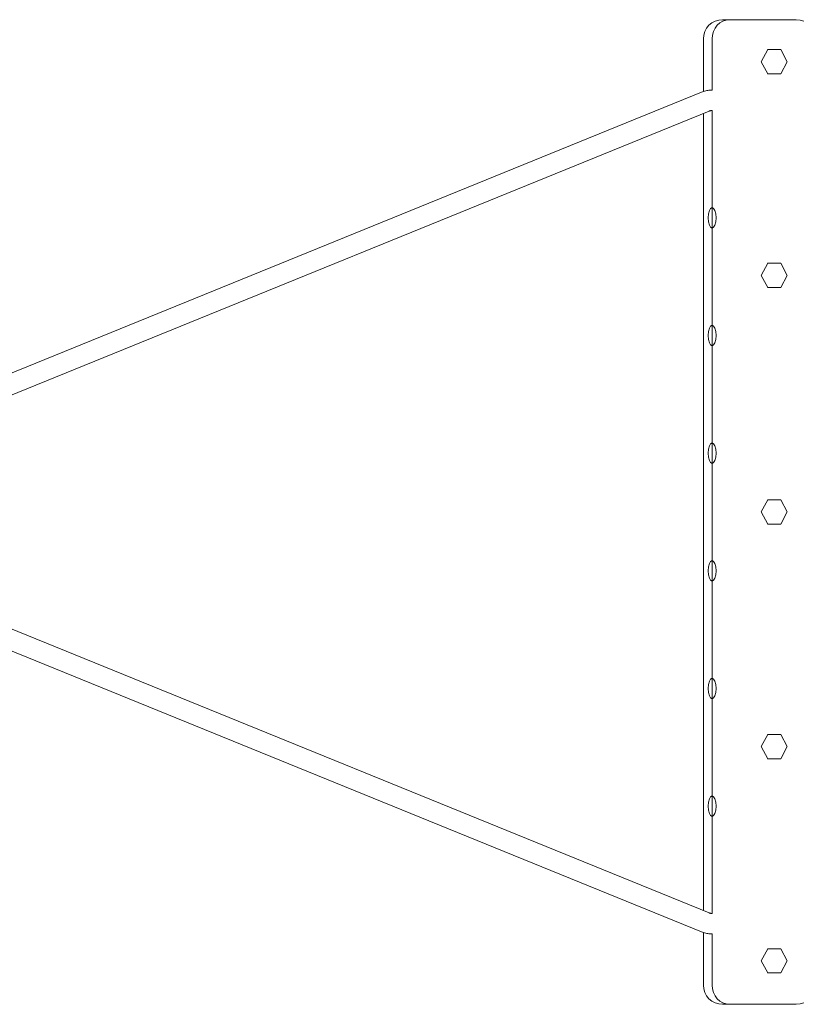
# Model space of a CAD drawing. Units: millimetres. Extents: x -3808 to 3808, y -2215 to 2215.
# Drawn here: x -1371 to -764, y -385 to 385 of the extents above; entities that cross this region are included whole.
import ezdxf

# ---------------------------------------------------------------- set-up
doc = ezdxf.new("R2010")
doc.units = ezdxf.units.MM
doc.header["$LTSCALE"] = 20
doc.layers.add('2d', color=230, linetype='Continuous')

msp = doc.modelspace()

# ---------------------------------------------------------------- linework, layer by layer
at = {"layer": '2d', "lineweight": 0}
for p, q in [((-821.29, 385), (-763.63, 385)), ((-836.29, 328.9), (-836.29, 370)), ((-829.45, 370), (-829.45, 330)), ((-785.93, 361.56), (-791, 352.06)), ((-775.78, 361.56), (-786.12, 361.56)), ((-770.71, 352.06), (-775.78, 361.56)), ((-791, 352.06), (-791.19, 352.06)), ((-791, 352.06), (-785.93, 342.56)), ((-775.78, 342.56), (-770.71, 352.06)), ((-775.78, 342.56), (-786.12, 342.56)), ((-837.68, 328.38), (-1619.67, 9.96)), ((-831.65, 313.56), (-1601.69, 0)), ((-836.29, -311.68), (-836.29, 311.68)), ((-829.45, 314), (-829.45, -314)), ((-785.93, 194.56), (-791, 185.06)), ((-775.78, 194.56), (-786.12, 194.56)), ((-770.71, 185.06), (-775.78, 194.56)), ((-791, 185.06), (-791.19, 185.06)), ((-791, 185.06), (-785.93, 175.56)), ((-775.78, 175.56), (-770.71, 185.06)), ((-775.78, 175.56), (-786.12, 175.56)), ((-785.9, 9.55), (-790.98, 0.05)), ((-775.76, 9.55), (-786.12, 9.55)), ((-770.69, 0.05), (-775.76, 9.55)), ((-790.98, 0.05), (-791.19, 0.05)), ((-790.98, 0.05), (-785.9, -9.45)), ((-775.76, -9.45), (-770.69, 0.05)), ((-831.65, -313.56), (-1601.69, 0)), ((-837.68, -328.38), (-1619.67, -9.96)), ((-775.76, -9.45), (-786.12, -9.45)), ((-785.9, -173.97), (-790.98, -183.47)), ((-775.76, -173.97), (-786.12, -173.97)), ((-770.69, -183.47), (-775.76, -173.97)), ((-790.98, -183.47), (-791.19, -183.47)), ((-790.98, -183.47), (-785.9, -192.97)), ((-775.76, -192.97), (-770.69, -183.47)), ((-775.76, -192.97), (-786.12, -192.97)), ((-836.29, -370), (-836.29, -328.9)), ((-829.45, -330), (-829.45, -370)), ((-785.93, -341.5), (-791, -351)), ((-775.78, -341.5), (-786.12, -341.5)), ((-770.71, -351), (-775.78, -341.5)), ((-791, -351), (-791.19, -351)), ((-791, -351), (-785.93, -360.5)), ((-775.78, -360.5), (-770.71, -351)), ((-775.78, -360.5), (-786.12, -360.5)), ((-763.63, -385), (-821.29, -385))]:
    msp.add_line(p, q, dxfattribs=at)
for centre, start, end in [((-821.29, 370), 90, 180), ((-763.63, 370), 0, 90), ((-821.29, -370), 180, 270), ((-763.63, -370), 270, 0)]:
    msp.add_arc(centre, 15, start, end, dxfattribs=at)
at = {"layer": '2d', "lineweight": 0, "extrusion": (0, 0, -1)}
for centre, major_axis, ratio, start_param, end_param in [((-815.58, 370), (0, 15), 0.924776, -1.570796, 0), ((-829.45, -46), (0, 8), 0.380512, -1.570796, 1.570796), ((-829.45, -46), (0, -8), 0.380512, -1.570796, 1.570796), ((-829.45, -138), (0, 8), 0.380512, -1.570796, 1.570796), ((-829.45, -138), (0, -8), 0.380512, -1.570796, 1.570796), ((-829.45, -230), (0, 8), 0.380512, -1.570796, 1.570796), ((-829.45, -230), (0, -8), 0.380512, -1.570796, 1.570796), ((-815.58, -370), (0, -15), 0.924776, 0, 1.570796)]:
    msp.add_ellipse(centre, major_axis=major_axis, ratio=ratio, start_param=start_param, end_param=end_param, dxfattribs=at)
at = {"layer": '2d', "lineweight": 0}
for centre, major_axis, ratio, start_param, end_param in [((-815.58, 370), (0, 15), 0.924776, 0, 1.570796), ((-829.45, 230), (0, 8), 0.380512, -1.570796, 1.570796), ((-829.45, 230), (0, -8), 0.380512, -1.570796, 1.570796), ((-829.45, 138), (0, 8), 0.380512, -1.570796, 1.570796), ((-829.45, 138), (0, -8), 0.380512, -1.570796, 1.570796), ((-829.45, 46), (0, 8), 0.380512, -1.570796, 1.570796), ((-829.45, 46), (0, -8), 0.380512, -1.570796, 1.570796), ((-815.58, -370), (0, -15), 0.924776, -1.570796, 0)]:
    msp.add_ellipse(centre, major_axis=major_axis, ratio=ratio, start_param=start_param, end_param=end_param, dxfattribs=at)
for points, knots in [([(-837.68, 328.38), (-837.16, 328.59), (-836.63, 328.79), (-835.56, 329.13), (-835.02, 329.28), (-833.92, 329.54), (-833.37, 329.65), (-832.26, 329.82), (-831.7, 329.89), (-830.58, 329.98), (-830.01, 330), (-829.45, 330)], [5.9230391, 5.9230391, 5.9230391, 5.9230391, 5.9950684, 5.9950684, 6.0670976, 6.0670976, 6.1391268, 6.1391268, 6.2111561, 6.2111561, 6.2831853, 6.2831853, 6.2831853, 6.2831853]), ([(-831.65, 313.56), (-831.5, 313.62), (-831.36, 313.68), (-831.07, 313.77), (-830.92, 313.81), (-830.63, 313.88), (-830.48, 313.91), (-830.19, 313.95), (-830.04, 313.97), (-829.75, 313.99), (-829.6, 314), (-829.45, 314)], [5.9230391, 5.9230391, 5.9230391, 5.9230391, 5.9950684, 5.9950684, 6.0670976, 6.0670976, 6.1391268, 6.1391268, 6.2111561, 6.2111561, 6.2831853, 6.2831853, 6.2831853, 6.2831853]), ([(-829.45, -314), (-829.6, -314), (-829.75, -313.99), (-830.04, -313.97), (-830.19, -313.95), (-830.48, -313.91), (-830.63, -313.88), (-830.92, -313.81), (-831.07, -313.77), (-831.36, -313.68), (-831.5, -313.62), (-831.65, -313.56)], [3.1415927, 3.1415927, 3.1415927, 3.1415927, 3.2136219, 3.2136219, 3.2856511, 3.2856511, 3.3576804, 3.3576804, 3.4297096, 3.4297096, 3.5017388, 3.5017388, 3.5017388, 3.5017388]), ([(-829.45, -330), (-830.01, -330), (-830.58, -329.98), (-831.7, -329.89), (-832.26, -329.82), (-833.37, -329.65), (-833.92, -329.54), (-835.02, -329.28), (-835.56, -329.13), (-836.63, -328.79), (-837.16, -328.59), (-837.68, -328.38)], [3.1415927, 3.1415927, 3.1415927, 3.1415927, 3.2136219, 3.2136219, 3.2856511, 3.2856511, 3.3576804, 3.3576804, 3.4297096, 3.4297096, 3.5017388, 3.5017388, 3.5017388, 3.5017388])]:
    msp.add_open_spline(points, degree=3, knots=knots, dxfattribs=at)

doc.saveas('drawing.dxf')
